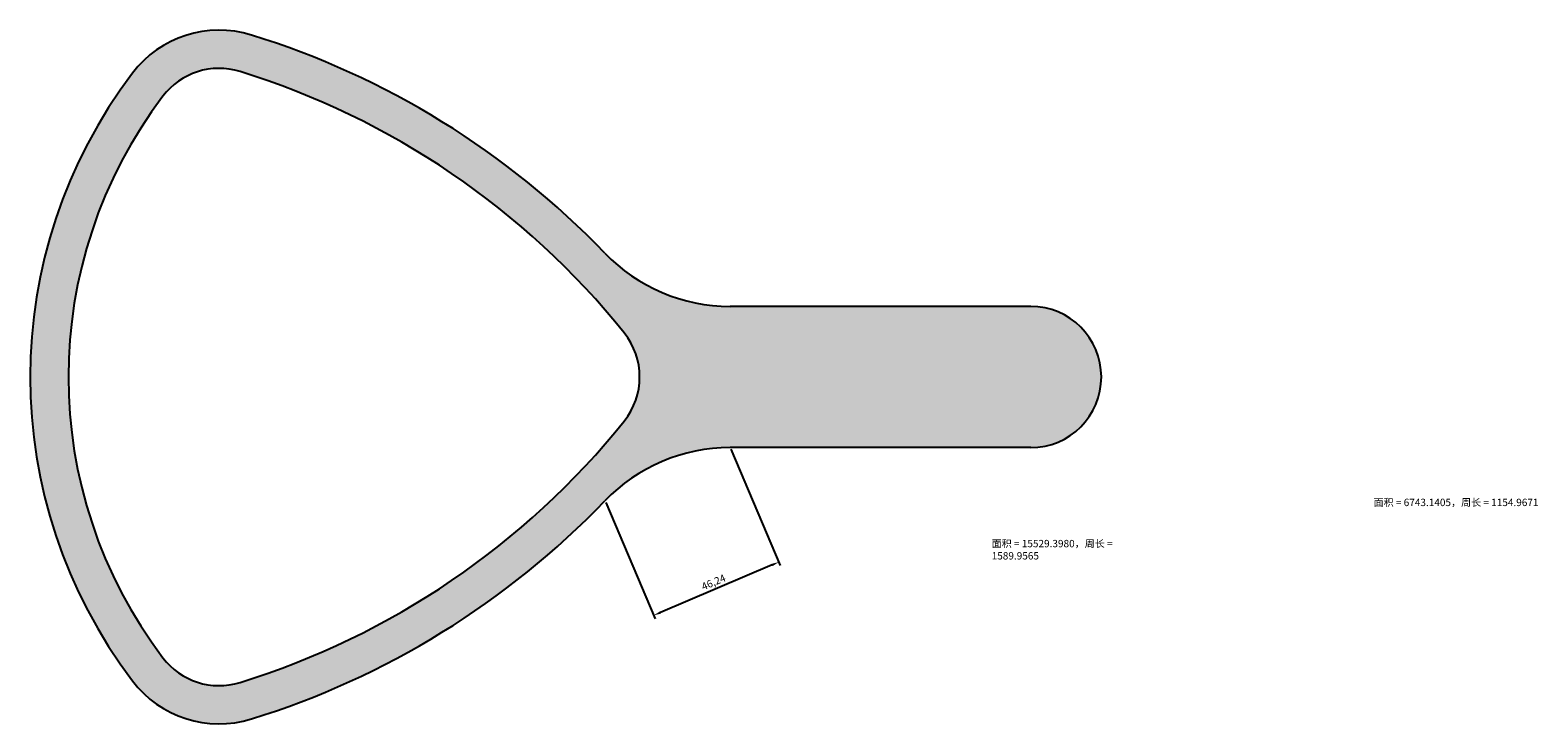
# Model space of a CAD drawing. Units: millimetres. Extents: x 2932 to 5358, y 1902 to 2312.
# Drawn here: x 3580 to 4092, y 2076 to 2312 of the extents above; entities that cross this region are included whole.
import ezdxf

# ---------------------------------------------------------------- set-up
doc = ezdxf.new("R2010")
doc.units = ezdxf.units.MM
doc.linetypes.add('CENTER', pattern=[50.8, 31.75, -6.35, 6.35, -6.35])
doc.layers.add('图层3', color=1, linetype='CENTER')
doc.layers.add('图层4', color=3, linetype='Continuous')
doc.styles.get("Standard").update_dxf_attribs({"font": 'SimSun.ttf'})
doc.styles.add('仿宋', font='SIMFANG.TTF', dxfattribs={"width": 0.75, "height": 5})
doc.dimstyles.new('ISO-25', dxfattribs={"dimtxt": 2.5, "dimasz": 2.5, "dimexe": 1.25, "dimexo": 0.625, "dimtad": 1, "dimtxsty": 'Standard', "dimcen": 2.5, "dimadec": 0, "dimazin": 0, "dimtfac": 1, "dimtmove": 0, "dimatfit": 3, "dimfxl": 1, "dimarcsym": 0})

# ---------------------------------------------------------------- blocks, each defined once
blk = doc.blocks.new('*D32')
at = {"layer": 'Defpoints', "color": 0}
for p in [(3817.68, 2169.6), (3775.14, 2151.48), (3791.74, 2112.52)]:
    blk.add_point(p, dxfattribs=at)
at = {"layer": '图层4', "color": 0, "lineweight": -2}
for p, q in [((3817.93, 2169.03), (3834.77, 2129.49)), ((3775.39, 2150.91), (3792.23, 2111.37)), ((3831.98, 2129.66), (3794.04, 2113.5))]:
    blk.add_line(p, q, dxfattribs=at)
at = {"layer": '图层4', "color": 0}
for points in [[(3831.82, 2130.04), (3832.15, 2129.27), (3834.28, 2130.64)], [(3793.88, 2113.88), (3794.2, 2113.11), (3791.74, 2112.52)]]:
    blk.add_solid(points, dxfattribs=at)
at = {"layer": '图层4', "color": 0, "insert": (3812.19, 2123.49), "char_height": 2.5, "attachment_point": 5, "rotation": 23.0712}
blk.add_mtext('46,24', dxfattribs=at)

msp = doc.modelspace()

# ---------------------------------------------------------------- hatches: boundary and pattern name
at = {"layer": '图层4'}
h = msp.add_hatch(color=3, dxfattribs=at)
h.paths.add_polyline_path([(3919.945, 2217.605), (3817.684, 2217.605, -0.2040992), (3775.142, 2235.725, 0.1268305), (3654.904, 2309.944, 0.3154813), (3614.47, 2296.97, 0.3364523), (3614.47, 2090.239, 0.3154813), (3654.904, 2077.265, 0.1268305), (3775.142, 2151.484, -0.2040992), (3817.684, 2169.605), (3919.945, 2169.605, 1)])
h.paths.add_polyline_path([(3781.664, 2178.584, -0.1495645), (3651.054, 2089.682, -0.3154813), (3624.826, 2098.097, -0.3364523), (3624.826, 2289.112, -0.3154813), (3651.054, 2297.528, -0.1495645), (3781.664, 2208.625, -0.3516186)], flags=16)

# ---------------------------------------------------------------- linework, layer by layer
for p, q in [((3919.945, 2217.605), (3817.684, 2217.605)), ((3919.945, 2169.605), (3817.684, 2169.605))]:
    msp.add_line(p, q, dxfattribs=at)
for centre, radius, start, end in [((3643.945, 2274.605), 37, 72.77069, 142.80874), ((3571.081, 2039.643), 283, 43.85766, 72.77069), ((3750.692, 2193.605), 171, 142.80874, 217.19126), ((3643.945, 2274.605), 24, 72.77069, 142.80874), ((3571.081, 2039.643), 270, 38.74524, 72.77069), ((3750.692, 2193.605), 158, 142.80874, 217.19126), ((3817.684, 2276.605), 59, 223.85766, 270), ((3919.945, 2193.605), 24, 270, 90), ((3762.945, 2193.605), 24, 321.25476, 38.74524), ((3571.081, 2347.566), 270, 287.22931, 321.25476), ((3817.684, 2110.605), 59, 90, 136.14234), ((3571.081, 2347.566), 283, 287.22931, 316.14234), ((3643.945, 2112.605), 24, 217.19126, 287.22931), ((3643.945, 2112.605), 37, 217.19126, 287.22931)]:
    msp.add_arc(centre, radius, start, end, dxfattribs=at)

# ---------------------------------------------------------------- texts
at = {"layer": '图层3', "insert": (4036.512, 2152.187), "char_height": 2.5, "width": 67.24631, "attachment_point": 1, "style": '仿宋'}
msp.add_mtext('面积 = 6743.1405，周长 = 1154.9671', dxfattribs=at)
at = {"layer": '图层4', "insert": (3906.643, 2138.188), "char_height": 2.5, "width": 47.19679, "attachment_point": 1, "style": '仿宋'}
msp.add_mtext('面积 = 15529.3980，周长 = 1589.9565', dxfattribs=at)

# ---------------------------------------------------------------- dimensions: what is measured, and where the dimension line sits
at = {"layer": '图层4'}
dim = msp.add_aligned_dim(p1=(3817.684, 2169.605), p2=(3775.142, 2151.484), distance=42.355, dimstyle='ISO-25', dxfattribs=at)
dim.commit()
dim.dimension.update_dxf_attribs({"geometry": '*D32', "text_midpoint": (3812.194, 2123.494)})

doc.saveas('drawing.dxf')
